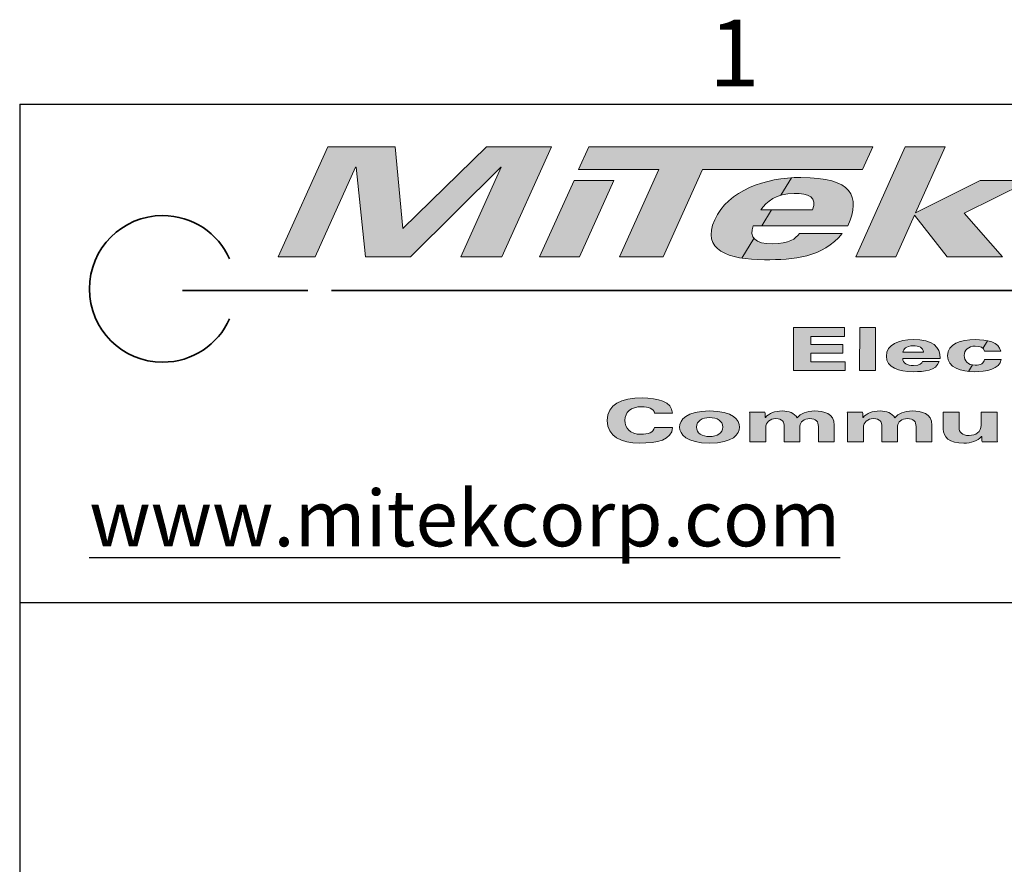
# Model space of a CAD drawing. Units: inches. Extents: x 0.5 to 33.5, y 0.5 to 21.5.
# Drawn here: x 0.8 to 3.6, y 19.1 to 21.4 of the extents above; entities that cross this region are included whole.
import ezdxf

# ---------------------------------------------------------------- set-up
doc = ezdxf.new("R2010")
doc.units = ezdxf.units.IN
doc.header["$LTSCALE"] = 2
doc.header["$MEASUREMENT"] = 0
doc.layers.add('TITLE', color=250, linetype='Continuous')
doc.styles.add('SLDTEXTSTYLE0', font='TXT', dxfattribs={"width": 0.75})
doc.styles.add('SLDTEXTSTYLE1', font='TXT', dxfattribs={"width": 0.605})

# ---------------------------------------------------------------- blocks, each defined once
blk = doc.blocks.new('SW_HATCH_0')
at = {"color": 0, "linetype": 'Continuous', "lineweight": 18}
for p, q in [((0, 0), (0.0301, 0.0488)), ((-0.053, -0.0858), (-0.0255, -0.0414)), ((-0.1091, -0.1766), (-0.075, -0.1214))]:
    blk.add_line(p, q, dxfattribs=at)
blk = doc.blocks.new('SW_HATCH_1')
at = {"color": 0, "linetype": 'Continuous', "lineweight": 18}
for p, q in [((0.042, 0.068), (0.0289, 0.0467)), ((0, 0), (-0.0112, -0.0181))]:
    blk.add_line(p, q, dxfattribs=at)

msp = doc.modelspace()

# ---------------------------------------------------------------- hatches: boundary and pattern name
at = {"layer": 'TITLE'}
for points in [[(1.8752, 20.8505), (2.11, 21.0796), (2.2928, 21.0796), (2.1537, 20.771), (2.038, 20.771), (2.1513, 21.0223), (2.1502, 21.0223), (1.8972, 20.771), (1.7711, 20.771), (1.7442, 21.0223), (1.743, 21.0223), (1.6297, 20.771), (1.5257, 20.771), (1.6649, 21.0796), (1.8541, 21.0796)], [(2.717, 21.0163), (2.6064, 20.771), (2.4837, 20.771), (2.5943, 21.0163), (2.369, 21.0163), (2.3975, 21.0796), (3.1946, 21.0796), (3.1661, 21.0163)], [(3.4511, 20.8937), (3.5588, 20.771), (3.404, 20.771), (3.3117, 20.8877), (3.2591, 20.771), (3.1469, 20.771), (3.2861, 21.0796), (3.3983, 21.0796), (3.3146, 20.8941), (3.4961, 20.9856), (3.6368, 20.9856)], [(2.4683, 20.9856), (2.3715, 20.771), (2.2594, 20.771), (2.3561, 20.9856)], [(3.1174, 20.4763), (3.1174, 20.4516), (2.972, 20.4516), (2.9722, 20.5722), (3.1155, 20.5722), (3.1155, 20.5475), (3.0207, 20.5475), (3.0207, 20.5251), (3.1104, 20.5251), (3.1103, 20.5004), (3.0206, 20.5004), (3.0206, 20.4763)], [(3.2025, 20.5722), (3.2022, 20.4516), (3.1578, 20.4516), (3.1581, 20.5722)]]:
    msp.add_hatch(color=250, dxfattribs=at).paths.add_polyline_path(points, flags=0)
h = msp.add_hatch(color=250, dxfattribs=at)
edge = h.paths.add_edge_path(flags=0)
edge.add_spline(control_points=[(3.1086, 20.8364), (3.0546, 20.7684), (2.9721, 20.7629), (2.8909, 20.7629)], knot_values=[3, 3, 3, 3, 4, 4, 4, 4], weights=[1, 1, 1, 1], degree=3, periodic=0)
edge.add_spline(control_points=[(2.8909, 20.7629), (2.7893, 20.7629), (2.7128, 20.7902), (2.751, 20.8749)], knot_values=[4, 4, 4, 4, 5, 5, 5, 5], weights=[1, 1, 1, 1], degree=3, periodic=0)
edge.add_spline(control_points=[(2.751, 20.8749), (2.7884, 20.9578), (2.8928, 20.9937), (2.9932, 20.9937)], knot_values=[5, 5, 5, 5, 6, 6, 6, 6], weights=[1, 1, 1, 1], degree=3, periodic=0)
edge.add_spline(control_points=[(2.9932, 20.9937), (3.1363, 20.9937), (3.1621, 20.942), (3.1249, 20.8582)], knot_values=[6, 6, 6, 6, 7, 7, 7, 7], weights=[1, 1, 1, 1], degree=3, periodic=0)
edge.add_line((3.1249, 20.8582), (2.8591, 20.8582))
edge.add_spline(control_points=[(2.8591, 20.8582), (2.8464, 20.8249), (2.8654, 20.8073), (2.9127, 20.8073)], knot_values=[0, 0, 0, 0, 1, 1, 1, 1], weights=[1, 1, 1, 1], degree=3, periodic=0)
edge.add_spline(control_points=[(2.9127, 20.8073), (2.9618, 20.8073), (2.9771, 20.8219), (2.9895, 20.8364)], knot_values=[1, 1, 1, 1, 2, 2, 2, 2], weights=[1, 1, 1, 1], degree=3, periodic=0)
edge.add_line((2.9895, 20.8364), (3.1086, 20.8364))
edge = h.paths.add_edge_path(flags=0)
edge.add_spline(control_points=[(3.0258, 20.9026), (3.0404, 20.9377), (3.0141, 20.9492), (2.9743, 20.9492)], knot_values=[0, 0, 0, 0, 1, 1, 1, 1], weights=[1, 1, 1, 1], degree=3, periodic=0)
edge.add_spline(control_points=[(2.9743, 20.9492), (2.9224, 20.9492), (2.8962, 20.9249), (2.8809, 20.9026)], knot_values=[1, 1, 1, 1, 2, 2, 2, 2], weights=[1, 1, 1, 1], degree=3, periodic=0)
edge.add_line((2.8809, 20.9026), (3.0258, 20.9026))
h = msp.add_hatch(color=250, dxfattribs=at)
edge = h.paths.add_edge_path(flags=0)
edge.add_spline(control_points=[(3.3083, 20.4484), (3.2681, 20.4484), (3.233, 20.4591), (3.233, 20.4922)], knot_values=[4, 4, 4, 4, 5, 5, 5, 5], weights=[1, 1, 1, 1], degree=3, periodic=0)
edge.add_spline(control_points=[(3.233, 20.4922), (3.2331, 20.5246), (3.268, 20.5386), (3.3078, 20.5386)], knot_values=[5, 5, 5, 5, 6, 6, 6, 6], weights=[1, 1, 1, 1], degree=3, periodic=0)
edge.add_spline(control_points=[(3.3078, 20.5386), (3.3644, 20.5386), (3.3838, 20.5184), (3.384, 20.4856)], knot_values=[6, 6, 6, 6, 7, 7, 7, 7], weights=[1, 1, 1, 1], degree=3, periodic=0)
edge.add_line((3.384, 20.4856), (3.2788, 20.4856))
edge.add_spline(control_points=[(3.2788, 20.4856), (3.2797, 20.4726), (3.2903, 20.4658), (3.309, 20.4658)], knot_values=[0, 0, 0, 0, 1, 1, 1, 1], weights=[1, 1, 1, 1], degree=3, periodic=0)
edge.add_spline(control_points=[(3.309, 20.4658), (3.3285, 20.4658), (3.3319, 20.4715), (3.3343, 20.4771)], knot_values=[1, 1, 1, 1, 2, 2, 2, 2], weights=[1, 1, 1, 1], degree=3, periodic=0)
edge.add_line((3.3343, 20.4771), (3.3814, 20.4771))
edge.add_spline(control_points=[(3.3814, 20.4771), (3.3721, 20.4506), (3.3404, 20.4484), (3.3083, 20.4484)], knot_values=[3, 3, 3, 3, 4, 4, 4, 4], weights=[1, 1, 1, 1], degree=3, periodic=0)
edge = h.paths.add_edge_path(flags=0)
edge.add_line((3.2795, 20.503), (3.3369, 20.503))
edge.add_spline(control_points=[(3.3369, 20.503), (3.3364, 20.5167), (3.324, 20.5212), (3.3082, 20.5212)], knot_values=[0, 0, 0, 0, 1, 1, 1, 1], weights=[1, 1, 1, 1], degree=3, periodic=0)
edge.add_spline(control_points=[(3.3082, 20.5212), (3.2877, 20.5212), (3.2816, 20.5117), (3.2795, 20.503)], knot_values=[1, 1, 1, 1, 2, 2, 2, 2], weights=[1, 1, 1, 1], degree=3, periodic=0)
h = msp.add_hatch(color=250, dxfattribs=at)
edge = h.paths.add_edge_path(flags=0)
edge.add_spline(control_points=[(3.5082, 20.5057), (3.5057, 20.5161), (3.4969, 20.5202), (3.4825, 20.5202)], knot_values=[5, 5, 5, 5, 6, 6, 6, 6], weights=[1, 1, 1, 1], degree=3, periodic=0)
edge.add_spline(control_points=[(3.4825, 20.5202), (3.4627, 20.5202), (3.4515, 20.509), (3.4515, 20.4937)], knot_values=[6, 6, 6, 6, 7, 7, 7, 7], weights=[1, 1, 1, 1], degree=3, periodic=0)
edge.add_spline(control_points=[(3.4515, 20.4937), (3.4515, 20.479), (3.4607, 20.4668), (3.4824, 20.4668)], knot_values=[7, 7, 7, 7, 8, 8, 8, 8], weights=[1, 1, 1, 1], degree=3, periodic=0)
edge.add_spline(control_points=[(3.4824, 20.4668), (3.497, 20.4668), (3.5076, 20.4721), (3.5081, 20.483)], knot_values=[8, 8, 8, 8, 9, 9, 9, 9], weights=[1, 1, 1, 1], degree=3, periodic=0)
edge.add_line((3.5081, 20.483), (3.5553, 20.483))
edge.add_spline(control_points=[(3.5553, 20.483), (3.5511, 20.4557), (3.5136, 20.4484), (3.4794, 20.4484)], knot_values=[0, 0, 0, 0, 1, 1, 1, 1], weights=[1, 1, 1, 1], degree=3, periodic=0)
edge.add_spline(control_points=[(3.4794, 20.4484), (3.4449, 20.4484), (3.4043, 20.4597), (3.4043, 20.4932)], knot_values=[1, 1, 1, 1, 2, 2, 2, 2], weights=[1, 1, 1, 1], degree=3, periodic=0)
edge.add_spline(control_points=[(3.4043, 20.4932), (3.4044, 20.5268), (3.4423, 20.5386), (3.4826, 20.5386)], knot_values=[2, 2, 2, 2, 3, 3, 3, 3], weights=[1, 1, 1, 1], degree=3, periodic=0)
edge.add_spline(control_points=[(3.4826, 20.5386), (3.5142, 20.5386), (3.5498, 20.5316), (3.5539, 20.5057)], knot_values=[3, 3, 3, 3, 4, 4, 4, 4], weights=[1, 1, 1, 1], degree=3, periodic=0)
edge.add_line((3.5539, 20.5057), (3.5082, 20.5057))
h = msp.add_hatch(color=250, dxfattribs=at)
edge = h.paths.add_edge_path(flags=0)
edge.add_spline(control_points=[(2.5822, 20.3321), (2.5797, 20.3455), (2.5646, 20.3501), (2.5461, 20.3501)], knot_values=[0, 0, 0, 0, 1, 1, 1, 1], weights=[1, 1, 1, 1], degree=3, periodic=0)
edge.add_spline(control_points=[(2.5461, 20.3501), (2.5145, 20.3501), (2.4992, 20.3341), (2.4991, 20.312)], knot_values=[1, 1, 1, 1, 2, 2, 2, 2], weights=[1, 1, 1, 1], degree=3, periodic=0)
edge.add_spline(control_points=[(2.4991, 20.312), (2.4991, 20.2907), (2.5118, 20.2726), (2.5446, 20.2726)], knot_values=[2, 2, 2, 2, 3, 3, 3, 3], weights=[1, 1, 1, 1], degree=3, periodic=0)
edge.add_spline(control_points=[(2.5446, 20.2726), (2.5631, 20.2726), (2.58, 20.2773), (2.5816, 20.292)], knot_values=[3, 3, 3, 3, 4, 4, 4, 4], weights=[1, 1, 1, 1], degree=3, periodic=0)
edge.add_line((2.5816, 20.292), (2.6329, 20.292))
edge.add_spline(control_points=[(2.6329, 20.292), (2.6308, 20.2564), (2.5901, 20.2479), (2.5397, 20.2479)], knot_values=[5, 5, 5, 5, 6, 6, 6, 6], weights=[1, 1, 1, 1], degree=3, periodic=0)
edge.add_spline(control_points=[(2.5397, 20.2479), (2.4898, 20.2479), (2.4491, 20.2663), (2.4492, 20.3112)], knot_values=[6, 6, 6, 6, 7, 7, 7, 7], weights=[1, 1, 1, 1], degree=3, periodic=0)
edge.add_spline(control_points=[(2.4492, 20.3112), (2.4493, 20.3565), (2.4882, 20.3749), (2.5478, 20.3749)], knot_values=[7, 7, 7, 7, 8, 8, 8, 8], weights=[1, 1, 1, 1], degree=3, periodic=0)
edge.add_spline(control_points=[(2.5478, 20.3749), (2.5903, 20.3749), (2.6315, 20.364), (2.6321, 20.3321)], knot_values=[8, 8, 8, 8, 9, 9, 9, 9], weights=[1, 1, 1, 1], degree=3, periodic=0)
edge.add_line((2.6321, 20.3321), (2.5822, 20.3321))
h = msp.add_hatch(color=250, dxfattribs=at)
edge = h.paths.add_edge_path(flags=0)
edge.add_spline(control_points=[(2.7368, 20.3381), (2.8023, 20.3381), (2.8209, 20.3129), (2.8209, 20.293), (2.8209, 20.2731), (2.8021, 20.2479), (2.7367, 20.2479)], knot_values=[0, 0, 0, 0, 1, 1, 1, 2, 2, 2, 2], weights=[1, 1, 1, 1, 1, 1, 1], degree=3, periodic=0)
edge.add_spline(control_points=[(2.7367, 20.2479), (2.6712, 20.2479), (2.6526, 20.2731), (2.6526, 20.293), (2.6526, 20.3129), (2.6714, 20.3381), (2.7368, 20.3381)], knot_values=[2, 2, 2, 2, 3, 3, 3, 4, 4, 4, 4], weights=[1, 1, 1, 1, 1, 1, 1], degree=3, periodic=0)
edge = h.paths.add_edge_path(flags=0)
edge.add_spline(control_points=[(2.7368, 20.3197), (2.716, 20.3197), (2.6998, 20.3102), (2.6998, 20.293), (2.6997, 20.2758), (2.7159, 20.2663), (2.7367, 20.2663)], knot_values=[2, 2, 2, 2, 3, 3, 3, 4, 4, 4, 4], weights=[1, 1, 1, 1, 1, 1, 1], degree=3, periodic=0)
edge.add_spline(control_points=[(2.7367, 20.2663), (2.7575, 20.2663), (2.7737, 20.2758), (2.7737, 20.293), (2.7738, 20.3102), (2.7576, 20.3197), (2.7368, 20.3197)], knot_values=[0, 0, 0, 0, 1, 1, 1, 2, 2, 2, 2], weights=[1, 1, 1, 1, 1, 1, 1], degree=3, periodic=0)
h = msp.add_hatch(color=250, dxfattribs=at)
edge = h.paths.add_edge_path(flags=0)
edge.add_spline(control_points=[(2.946, 20.294), (2.946, 20.3065), (2.9421, 20.3167), (2.922, 20.3167)], knot_values=[16, 16, 16, 16, 17, 17, 17, 17], weights=[1, 1, 1, 1], degree=3, periodic=0)
edge.add_spline(control_points=[(2.922, 20.3167), (2.9065, 20.3167), (2.8942, 20.3065), (2.8942, 20.2912)], knot_values=[17, 17, 17, 17, 18, 18, 18, 18], weights=[1, 1, 1, 1], degree=3, periodic=0)
edge.add_line((2.8942, 20.2912), (2.8941, 20.2511))
edge.add_line((2.8941, 20.2511), (2.8497, 20.2511))
edge.add_line((2.8497, 20.2511), (2.8498, 20.3177))
edge.add_spline(control_points=[(2.8498, 20.3177), (2.8499, 20.3231), (2.8496, 20.3293), (2.849, 20.3349)], knot_values=[0, 0, 0, 0, 1, 1, 1, 1], weights=[1, 1, 1, 1], degree=3, periodic=0)
edge.add_line((2.849, 20.3349), (2.892, 20.3349))
edge.add_spline(control_points=[(2.892, 20.3349), (2.8924, 20.3299), (2.8929, 20.3249), (2.8929, 20.3199)], knot_values=[2, 2, 2, 2, 3, 3, 3, 3], weights=[1, 1, 1, 1], degree=3, periodic=0)
edge.add_line((2.8929, 20.3199), (2.8933, 20.3199))
edge.add_spline(control_points=[(2.8933, 20.3199), (2.9044, 20.3318), (2.9192, 20.3381), (2.9412, 20.3381)], knot_values=[4, 4, 4, 4, 5, 5, 5, 5], weights=[1, 1, 1, 1], degree=3, periodic=0)
edge.add_spline(control_points=[(2.9412, 20.3381), (2.9585, 20.3381), (2.9749, 20.3324), (2.9828, 20.3192)], knot_values=[5, 5, 5, 5, 6, 6, 6, 6], weights=[1, 1, 1, 1], degree=3, periodic=0)
edge.add_spline(control_points=[(2.9828, 20.3192), (2.9925, 20.3304), (3.0085, 20.3381), (3.0318, 20.3381)], knot_values=[6, 6, 6, 6, 7, 7, 7, 7], weights=[1, 1, 1, 1], degree=3, periodic=0)
edge.add_spline(control_points=[(3.0318, 20.3381), (3.0566, 20.3381), (3.0866, 20.3316), (3.0865, 20.2987)], knot_values=[7, 7, 7, 7, 8, 8, 8, 8], weights=[1, 1, 1, 1], degree=3, periodic=0)
edge.add_line((3.0865, 20.2987), (3.0864, 20.2511))
edge.add_line((3.0864, 20.2511), (3.0421, 20.2511))
edge.add_line((3.0421, 20.2511), (3.0422, 20.295))
edge.add_spline(control_points=[(3.0422, 20.295), (3.0422, 20.3075), (3.0355, 20.3167), (3.0174, 20.3167)], knot_values=[11, 11, 11, 11, 12, 12, 12, 12], weights=[1, 1, 1, 1], degree=3, periodic=0)
edge.add_spline(control_points=[(3.0174, 20.3167), (3.0027, 20.3167), (2.9904, 20.308), (2.9904, 20.2957)], knot_values=[12, 12, 12, 12, 13, 13, 13, 13], weights=[1, 1, 1, 1], degree=3, periodic=0)
edge.add_line((2.9904, 20.2957), (2.9903, 20.2511))
edge.add_line((2.9903, 20.2511), (2.9459, 20.2511))
edge.add_line((2.9459, 20.2511), (2.946, 20.294))
h = msp.add_hatch(color=250, dxfattribs=at)
edge = h.paths.add_edge_path(flags=0)
edge.add_spline(control_points=[(3.306, 20.3381), (3.3308, 20.3381), (3.3608, 20.3316), (3.3607, 20.2987)], knot_values=[7, 7, 7, 7, 8, 8, 8, 8], weights=[1, 1, 1, 1], degree=3, periodic=0)
edge.add_line((3.3607, 20.2987), (3.3606, 20.2511))
edge.add_line((3.3606, 20.2511), (3.3162, 20.2511))
edge.add_line((3.3162, 20.2511), (3.3163, 20.295))
edge.add_spline(control_points=[(3.3163, 20.295), (3.3164, 20.3075), (3.3097, 20.3167), (3.2916, 20.3167)], knot_values=[11, 11, 11, 11, 12, 12, 12, 12], weights=[1, 1, 1, 1], degree=3, periodic=0)
edge.add_spline(control_points=[(3.2916, 20.3167), (3.2768, 20.3167), (3.2646, 20.308), (3.2645, 20.2957)], knot_values=[12, 12, 12, 12, 13, 13, 13, 13], weights=[1, 1, 1, 1], degree=3, periodic=0)
edge.add_line((3.2645, 20.2957), (3.2645, 20.2511))
edge.add_line((3.2645, 20.2511), (3.2201, 20.2511))
edge.add_line((3.2201, 20.2511), (3.2202, 20.294))
edge.add_spline(control_points=[(3.2202, 20.294), (3.2202, 20.3065), (3.2163, 20.3167), (3.1962, 20.3167)], knot_values=[16, 16, 16, 16, 17, 17, 17, 17], weights=[1, 1, 1, 1], degree=3, periodic=0)
edge.add_spline(control_points=[(3.1962, 20.3167), (3.1807, 20.3167), (3.1684, 20.3065), (3.1684, 20.2912)], knot_values=[17, 17, 17, 17, 18, 18, 18, 18], weights=[1, 1, 1, 1], degree=3, periodic=0)
edge.add_line((3.1684, 20.2912), (3.1683, 20.2511))
edge.add_line((3.1683, 20.2511), (3.1239, 20.2511))
edge.add_line((3.1239, 20.2511), (3.124, 20.3177))
edge.add_spline(control_points=[(3.124, 20.3177), (3.124, 20.3231), (3.1238, 20.3293), (3.1231, 20.3349)], knot_values=[0, 0, 0, 0, 1, 1, 1, 1], weights=[1, 1, 1, 1], degree=3, periodic=0)
edge.add_line((3.1231, 20.3349), (3.1661, 20.3349))
edge.add_spline(control_points=[(3.1661, 20.3349), (3.1666, 20.3299), (3.167, 20.3249), (3.167, 20.3199)], knot_values=[2, 2, 2, 2, 3, 3, 3, 3], weights=[1, 1, 1, 1], degree=3, periodic=0)
edge.add_line((3.167, 20.3199), (3.1675, 20.3199))
edge.add_spline(control_points=[(3.1675, 20.3199), (3.1786, 20.3318), (3.1934, 20.3381), (3.2154, 20.3381)], knot_values=[4, 4, 4, 4, 5, 5, 5, 5], weights=[1, 1, 1, 1], degree=3, periodic=0)
edge.add_spline(control_points=[(3.2154, 20.3381), (3.2327, 20.3381), (3.2491, 20.3324), (3.257, 20.3192)], knot_values=[5, 5, 5, 5, 6, 6, 6, 6], weights=[1, 1, 1, 1], degree=3, periodic=0)
edge.add_spline(control_points=[(3.257, 20.3192), (3.2667, 20.3304), (3.2827, 20.3381), (3.306, 20.3381)], knot_values=[6, 6, 6, 6, 7, 7, 7, 7], weights=[1, 1, 1, 1], degree=3, periodic=0)
h = msp.add_hatch(color=250, dxfattribs=at)
edge = h.paths.add_edge_path(flags=0)
edge.add_spline(control_points=[(3.5001, 20.2661), (3.4885, 20.2549), (3.4711, 20.2479), (3.4508, 20.2479)], knot_values=[4, 4, 4, 4, 5, 5, 5, 5], weights=[1, 1, 1, 1], degree=3, periodic=0)
edge.add_spline(control_points=[(3.4508, 20.2479), (3.4085, 20.2479), (3.3926, 20.2653), (3.3926, 20.2872)], knot_values=[5, 5, 5, 5, 6, 6, 6, 6], weights=[1, 1, 1, 1], degree=3, periodic=0)
edge.add_line((3.3926, 20.2872), (3.3927, 20.3349))
edge.add_line((3.3927, 20.3349), (3.4371, 20.3349))
edge.add_line((3.4371, 20.3349), (3.437, 20.292))
edge.add_spline(control_points=[(3.437, 20.292), (3.437, 20.2786), (3.4451, 20.2693), (3.4652, 20.2693)], knot_values=[9, 9, 9, 9, 10, 10, 10, 10], weights=[1, 1, 1, 1], degree=3, periodic=0)
edge.add_spline(control_points=[(3.4652, 20.2693), (3.4834, 20.2693), (3.4992, 20.2795), (3.4992, 20.298)], knot_values=[10, 10, 10, 10, 11, 11, 11, 11], weights=[1, 1, 1, 1], degree=3, periodic=0)
edge.add_line((3.4992, 20.298), (3.4993, 20.3349))
edge.add_line((3.4993, 20.3349), (3.5437, 20.3349))
edge.add_line((3.5437, 20.3349), (3.5435, 20.2683))
edge.add_spline(control_points=[(3.5435, 20.2683), (3.5435, 20.2629), (3.5438, 20.2567), (3.5445, 20.2511)], knot_values=[0, 0, 0, 0, 1, 1, 1, 1], weights=[1, 1, 1, 1], degree=3, periodic=0)
edge.add_line((3.5445, 20.2511), (3.5014, 20.2511))
edge.add_spline(control_points=[(3.5014, 20.2511), (3.501, 20.2561), (3.5005, 20.2611), (3.5006, 20.2661)], knot_values=[2, 2, 2, 2, 3, 3, 3, 3], weights=[1, 1, 1, 1], degree=3, periodic=0)
edge.add_line((3.5006, 20.2661), (3.5001, 20.2661))

# ---------------------------------------------------------------- linework, layer by layer
at = {"layer": 'TITLE', "lineweight": 25}
for p, q in [((0.8, 21.2), (33.2, 21.2)), ((0.8, 21.2), (0.8, 0.8)), ((0.8, 19.8), (11, 19.8))]:
    msp.add_line(p, q, dxfattribs=at)
at = {"layer": 'TITLE', "lineweight": 18}
for p, q in [((1.5257, 20.771), (1.6649, 21.0796)), ((1.6649, 21.0796), (1.8541, 21.0796)), ((1.8541, 21.0796), (1.8752, 20.8505)), ((1.8752, 20.8505), (2.11, 21.0796)), ((2.11, 21.0796), (2.2928, 21.0796)), ((2.2928, 21.0796), (2.1537, 20.771)), ((2.369, 21.0163), (2.3975, 21.0796)), ((2.3975, 21.0796), (3.1946, 21.0796)), ((3.1469, 20.771), (3.2861, 21.0796)), ((3.1946, 21.0796), (3.1661, 21.0163)), ((3.2861, 21.0796), (3.3983, 21.0796)), ((3.3983, 21.0796), (3.3146, 20.8941)), ((1.743, 21.0223), (1.6297, 20.771)), ((1.7442, 21.0223), (1.743, 21.0223)), ((1.7711, 20.771), (1.7442, 21.0223)), ((2.1502, 21.0223), (1.8972, 20.771)), ((2.038, 20.771), (2.1513, 21.0223)), ((2.1513, 21.0223), (2.1502, 21.0223)), ((2.5943, 21.0163), (2.369, 21.0163)), ((2.4837, 20.771), (2.5943, 21.0163)), ((2.717, 21.0163), (2.6064, 20.771)), ((3.1661, 21.0163), (2.717, 21.0163)), ((2.2594, 20.771), (2.3561, 20.9856)), ((2.3561, 20.9856), (2.4683, 20.9856)), ((2.4683, 20.9856), (2.3715, 20.771)), ((3.3146, 20.8941), (3.4961, 20.9856)), ((3.6368, 20.9856), (3.4511, 20.8937)), ((3.4961, 20.9856), (3.6368, 20.9856)), ((3.3117, 20.8877), (3.2591, 20.771)), ((3.404, 20.771), (3.3117, 20.8877)), ((3.4511, 20.8937), (3.5588, 20.771)), ((1.6297, 20.771), (1.5257, 20.771)), ((1.8972, 20.771), (1.7711, 20.771)), ((2.1537, 20.771), (2.038, 20.771)), ((2.3715, 20.771), (2.2594, 20.771)), ((2.6064, 20.771), (2.4837, 20.771)), ((3.2591, 20.771), (3.1469, 20.771)), ((3.5588, 20.771), (3.404, 20.771)), ((2.972, 20.4516), (2.9722, 20.5722)), ((2.9722, 20.5722), (3.1155, 20.5722)), ((3.1155, 20.5722), (3.1155, 20.5475)), ((3.1578, 20.4516), (3.1581, 20.5722)), ((3.1581, 20.5722), (3.2025, 20.5722)), ((3.2025, 20.5722), (3.2022, 20.4516)), ((3.1155, 20.5475), (3.0207, 20.5475)), ((3.0207, 20.5475), (3.0207, 20.5251)), ((3.0207, 20.5251), (3.1104, 20.5251)), ((3.1104, 20.5251), (3.1103, 20.5004)), ((3.1103, 20.5004), (3.0206, 20.5004)), ((3.0206, 20.5004), (3.0206, 20.4763)), ((3.0206, 20.4763), (3.1174, 20.4763)), ((3.1174, 20.4763), (3.1174, 20.4516)), ((3.1174, 20.4516), (2.972, 20.4516)), ((3.2022, 20.4516), (3.1578, 20.4516))]:
    msp.add_line(p, q, dxfattribs=at)
at = {"layer": 'TITLE', "color": 250, "lineweight": 18}
for p, q in [((2.8809, 20.9026), (3.0258, 20.9026)), ((3.1249, 20.8582), (2.8591, 20.8582)), ((2.9895, 20.8364), (3.1086, 20.8364)), ((3.384, 20.4856), (3.2788, 20.4856)), ((3.2795, 20.503), (3.3369, 20.503)), ((3.5081, 20.483), (3.5553, 20.483)), ((3.5539, 20.5057), (3.5082, 20.5057)), ((3.3343, 20.4771), (3.3814, 20.4771)), ((2.6321, 20.3321), (2.5822, 20.3321)), ((2.849, 20.3349), (2.892, 20.3349)), ((2.8497, 20.2511), (2.8498, 20.3177)), ((2.8929, 20.3199), (2.8933, 20.3199)), ((3.1231, 20.3349), (3.1661, 20.3349)), ((3.1239, 20.2511), (3.124, 20.3177)), ((3.167, 20.3199), (3.1675, 20.3199)), ((3.3926, 20.2872), (3.3927, 20.3349)), ((3.3927, 20.3349), (3.4371, 20.3349)), ((3.4371, 20.3349), (3.437, 20.292)), ((3.4992, 20.298), (3.4993, 20.3349)), ((3.4993, 20.3349), (3.5437, 20.3349)), ((3.5437, 20.3349), (3.5435, 20.2683)), ((2.5816, 20.292), (2.6329, 20.292)), ((2.8942, 20.2912), (2.8941, 20.2511)), ((2.9459, 20.2511), (2.946, 20.294)), ((2.9904, 20.2957), (2.9903, 20.2511)), ((3.0421, 20.2511), (3.0422, 20.295)), ((3.0865, 20.2987), (3.0864, 20.2511)), ((3.1684, 20.2912), (3.1683, 20.2511)), ((3.2201, 20.2511), (3.2202, 20.294)), ((3.2645, 20.2957), (3.2645, 20.2511)), ((3.3162, 20.2511), (3.3163, 20.295)), ((3.3607, 20.2987), (3.3606, 20.2511)), ((3.5006, 20.2661), (3.5001, 20.2661)), ((2.8941, 20.2511), (2.8497, 20.2511)), ((2.9903, 20.2511), (2.9459, 20.2511)), ((3.0864, 20.2511), (3.0421, 20.2511)), ((3.1683, 20.2511), (3.1239, 20.2511)), ((3.2645, 20.2511), (3.2201, 20.2511)), ((3.3606, 20.2511), (3.3162, 20.2511)), ((3.5445, 20.2511), (3.5014, 20.2511))]:
    msp.add_line(p, q, dxfattribs=at)
at = {"layer": 'TITLE', "lineweight": 35}
for p, q in [((1.2572, 20.6765), (1.6091, 20.6765)), ((1.6756, 20.6765), (4.9134, 20.6765))]:
    msp.add_line(p, q, dxfattribs=at)
at = {"layer": 'TITLE', "color": 250, "lineweight": 18}
for points in [[(2.751, 20.8749), (2.7884, 20.9578), (2.8928, 20.9937), (2.9932, 20.9937)], [(2.9932, 20.9937), (3.1363, 20.9937), (3.1621, 20.942), (3.1249, 20.8582)], [(2.9743, 20.9492), (2.9224, 20.9492), (2.8962, 20.9249), (2.8809, 20.9026)], [(3.0258, 20.9026), (3.0404, 20.9377), (3.0141, 20.9492), (2.9743, 20.9492)], [(2.8909, 20.7629), (2.7893, 20.7629), (2.7128, 20.7902), (2.751, 20.8749)], [(2.8591, 20.8582), (2.8464, 20.8249), (2.8654, 20.8073), (2.9127, 20.8073)], [(3.1086, 20.8364), (3.0546, 20.7684), (2.9721, 20.7629), (2.8909, 20.7629)], [(2.9127, 20.8073), (2.9618, 20.8073), (2.9771, 20.8219), (2.9895, 20.8364)], [(3.233, 20.4922), (3.2331, 20.5246), (3.268, 20.5386), (3.3078, 20.5386)], [(3.3078, 20.5386), (3.3644, 20.5386), (3.3838, 20.5184), (3.384, 20.4856)], [(3.4043, 20.4932), (3.4044, 20.5268), (3.4423, 20.5386), (3.4826, 20.5386)], [(3.4826, 20.5386), (3.5142, 20.5386), (3.5498, 20.5316), (3.5539, 20.5057)], [(3.3082, 20.5212), (3.2877, 20.5212), (3.2816, 20.5117), (3.2795, 20.503)], [(3.3369, 20.503), (3.3364, 20.5167), (3.324, 20.5212), (3.3082, 20.5212)], [(3.4825, 20.5202), (3.4627, 20.5202), (3.4515, 20.509), (3.4515, 20.4937)], [(3.5082, 20.5057), (3.5057, 20.5161), (3.4969, 20.5202), (3.4825, 20.5202)], [(3.3083, 20.4484), (3.2681, 20.4484), (3.233, 20.4591), (3.233, 20.4922)], [(3.2788, 20.4856), (3.2797, 20.4726), (3.2903, 20.4658), (3.309, 20.4658)], [(3.4794, 20.4484), (3.4449, 20.4484), (3.4043, 20.4597), (3.4043, 20.4932)], [(3.4515, 20.4937), (3.4515, 20.479), (3.4607, 20.4668), (3.4824, 20.4668)], [(3.5553, 20.483), (3.5511, 20.4557), (3.5136, 20.4484), (3.4794, 20.4484)], [(3.4824, 20.4668), (3.497, 20.4668), (3.5076, 20.4721), (3.5081, 20.483)], [(3.3814, 20.4771), (3.3721, 20.4506), (3.3404, 20.4484), (3.3083, 20.4484)], [(3.309, 20.4658), (3.3285, 20.4658), (3.3319, 20.4715), (3.3343, 20.4771)], [(2.4492, 20.3112), (2.4493, 20.3565), (2.4882, 20.3749), (2.5478, 20.3749)], [(2.5478, 20.3749), (2.5903, 20.3749), (2.6315, 20.364), (2.6321, 20.3321)], [(2.5461, 20.3501), (2.5145, 20.3501), (2.4992, 20.3341), (2.4991, 20.312)], [(2.5822, 20.3321), (2.5797, 20.3455), (2.5646, 20.3501), (2.5461, 20.3501)], [(2.8498, 20.3177), (2.8499, 20.3231), (2.8496, 20.3293), (2.849, 20.3349)], [(2.892, 20.3349), (2.8924, 20.3299), (2.8929, 20.3249), (2.8929, 20.3199)], [(2.8933, 20.3199), (2.9044, 20.3318), (2.9192, 20.3381), (2.9412, 20.3381)], [(2.922, 20.3167), (2.9065, 20.3167), (2.8942, 20.3065), (2.8942, 20.2912)], [(2.946, 20.294), (2.946, 20.3065), (2.9421, 20.3167), (2.922, 20.3167)], [(2.9412, 20.3381), (2.9585, 20.3381), (2.9749, 20.3324), (2.9828, 20.3192)], [(2.9828, 20.3192), (2.9925, 20.3304), (3.0085, 20.3381), (3.0318, 20.3381)], [(3.0174, 20.3167), (3.0027, 20.3167), (2.9904, 20.308), (2.9904, 20.2957)], [(3.0422, 20.295), (3.0422, 20.3075), (3.0355, 20.3167), (3.0174, 20.3167)], [(3.0318, 20.3381), (3.0566, 20.3381), (3.0866, 20.3316), (3.0865, 20.2987)], [(3.124, 20.3177), (3.124, 20.3231), (3.1238, 20.3293), (3.1231, 20.3349)], [(3.1661, 20.3349), (3.1666, 20.3299), (3.167, 20.3249), (3.167, 20.3199)], [(3.1675, 20.3199), (3.1786, 20.3318), (3.1934, 20.3381), (3.2154, 20.3381)], [(3.1962, 20.3167), (3.1807, 20.3167), (3.1684, 20.3065), (3.1684, 20.2912)], [(3.2202, 20.294), (3.2202, 20.3065), (3.2163, 20.3167), (3.1962, 20.3167)], [(3.2154, 20.3381), (3.2327, 20.3381), (3.2491, 20.3324), (3.257, 20.3192)], [(3.257, 20.3192), (3.2667, 20.3304), (3.2827, 20.3381), (3.306, 20.3381)], [(3.2916, 20.3167), (3.2768, 20.3167), (3.2646, 20.308), (3.2645, 20.2957)], [(3.3163, 20.295), (3.3164, 20.3075), (3.3097, 20.3167), (3.2916, 20.3167)], [(3.306, 20.3381), (3.3308, 20.3381), (3.3608, 20.3316), (3.3607, 20.2987)], [(2.5397, 20.2479), (2.4898, 20.2479), (2.4491, 20.2663), (2.4492, 20.3112)], [(2.4991, 20.312), (2.4991, 20.2907), (2.5118, 20.2726), (2.5446, 20.2726)], [(2.6329, 20.292), (2.6308, 20.2564), (2.5901, 20.2479), (2.5397, 20.2479)], [(2.5446, 20.2726), (2.5631, 20.2726), (2.58, 20.2773), (2.5816, 20.292)], [(3.437, 20.292), (3.437, 20.2786), (3.4451, 20.2693), (3.4652, 20.2693)], [(3.4652, 20.2693), (3.4834, 20.2693), (3.4992, 20.2795), (3.4992, 20.298)], [(3.4508, 20.2479), (3.4085, 20.2479), (3.3926, 20.2653), (3.3926, 20.2872)], [(3.5001, 20.2661), (3.4885, 20.2549), (3.4711, 20.2479), (3.4508, 20.2479)], [(3.5014, 20.2511), (3.501, 20.2561), (3.5005, 20.2611), (3.5006, 20.2661)], [(3.5435, 20.2683), (3.5435, 20.2629), (3.5438, 20.2567), (3.5445, 20.2511)]]:
    msp.add_open_spline(points, degree=3, dxfattribs=at)
at = {"layer": 'TITLE', "lineweight": 35}
msp.add_open_spline([(1.3892, 20.7653), (1.357, 20.8369), (1.2851, 20.8868), (1.2015, 20.8868), (1.0878, 20.8868), (0.9957, 20.7946), (0.9957, 20.681), (0.9957, 20.5673), (1.0878, 20.4751), (1.2015, 20.4751), (1.2851, 20.4751), (1.357, 20.525), (1.3892, 20.5966)], degree=3, knots=[0, 0, 0, 0, 1, 1, 1, 2, 2, 2, 3, 3, 3, 4, 4, 4, 4], dxfattribs=at)
at = {"layer": 'TITLE', "lineweight": 18}
for points, knots in [([(2.7367, 20.2479), (2.6712, 20.2479), (2.6526, 20.2731), (2.6526, 20.293), (2.6526, 20.3129), (2.6714, 20.3381), (2.7368, 20.3381)], [2, 2, 2, 2, 3, 3, 3, 4, 4, 4, 4]), ([(2.7368, 20.3197), (2.716, 20.3197), (2.6998, 20.3102), (2.6998, 20.293), (2.6997, 20.2758), (2.7159, 20.2663), (2.7367, 20.2663)], [2, 2, 2, 2, 3, 3, 3, 4, 4, 4, 4]), ([(2.7368, 20.3381), (2.8023, 20.3381), (2.8209, 20.3129), (2.8209, 20.293), (2.8209, 20.2731), (2.8021, 20.2479), (2.7367, 20.2479)], [0, 0, 0, 0, 1, 1, 1, 2, 2, 2, 2]), ([(2.7367, 20.2663), (2.7575, 20.2663), (2.7737, 20.2758), (2.7737, 20.293), (2.7738, 20.3102), (2.7576, 20.3197), (2.7368, 20.3197)], [0, 0, 0, 0, 1, 1, 1, 2, 2, 2, 2])]:
    msp.add_open_spline(points, degree=3, knots=knots, dxfattribs=at)

# ---------------------------------------------------------------- block references
at = {"color": 250, "linetype": 'Continuous', "lineweight": 18}
for name, p in [('SW_HATCH_0', (2.9362, 20.944)), ('SW_HATCH_1', (3.4747, 20.4673))]:
    msp.add_blockref(name, p, dxfattribs=at)

# ---------------------------------------------------------------- texts
at = {"layer": 'TITLE', "color": 7, "insert": (2.7352, 21.4368), "char_height": 0.1875, "attachment_point": 1, "style": 'SLDTEXTSTYLE0'}
msp.add_mtext('1', dxfattribs=at)
at = {"layer": 'TITLE', "insert": (0.9953, 20.1157), "char_height": 0.15748, "attachment_point": 1, "style": 'SLDTEXTSTYLE1'}
msp.add_mtext('\\Lwww.mitekcorp.com', dxfattribs=at)

doc.saveas('drawing.dxf')
